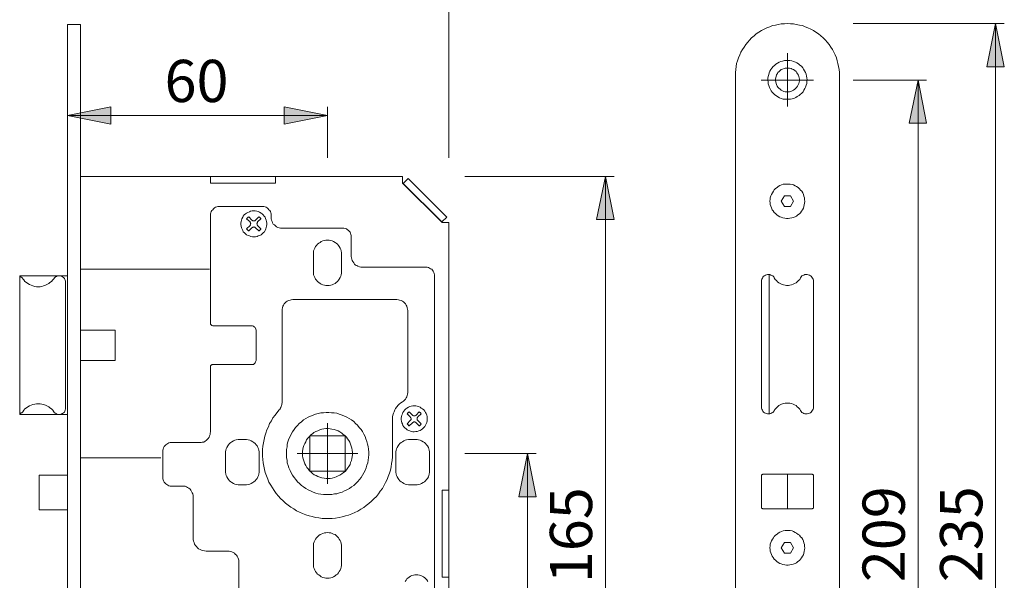
# Model space of a CAD drawing. Units: millimetres. Extents: x 0 to 16.5, y 0 to 11.7.
# Drawn here: x 8.4 to 12.9, y 6.5 to 9.1 of the extents above; entities that cross this region are included whole.
import ezdxf

# ---------------------------------------------------------------- set-up
doc = ezdxf.new("R2010")
doc.units = ezdxf.units.MM
doc.header["$MEASUREMENT"] = 0
doc.layers.add('Layer 1', color=7, linetype='Continuous')

msp = doc.modelspace()

# ---------------------------------------------------------------- hatches: boundary and pattern name
at = {"layer": 'Layer 1'}
h = msp.add_hatch(color=7, dxfattribs=at)
h.dxf.hatch_style = 2
h.paths.add_polyline_path([(12.8361, 9.061), (12.8765, 8.8637), (12.7972, 8.8637)])
h.paths.add_polyline_path([(12.8361, 4.4311), (12.7972, 4.6285), (12.8765, 4.6285)])
h = msp.add_hatch(color=7, dxfattribs=at)
h.dxf.hatch_style = 2
h.paths.add_polyline_path([(12.4845, 4.6869), (12.4442, 4.8843), (12.5234, 4.8843)])
h.paths.add_polyline_path([(12.4845, 8.8039), (12.5234, 8.6079), (12.4442, 8.6079)])
h = msp.add_hatch(color=7, dxfattribs=at)
h.dxf.hatch_style = 2
h.paths.add_polyline_path([(8.619, 8.6427), (8.8164, 8.6816), (8.8164, 8.6038)])
h.paths.add_polyline_path([(9.8005, 8.6427), (9.6045, 8.6038), (9.6045, 8.6816)])
h = msp.add_hatch(color=7, dxfattribs=at)
h.dxf.hatch_style = 2
h.paths.add_polyline_path([(11.064, 5.1164), (11.0236, 5.3138), (11.1029, 5.3138)])
h.paths.add_polyline_path([(11.064, 8.3661), (11.1029, 8.1701), (11.0236, 8.1701)])
h = msp.add_hatch(color=7, dxfattribs=at)
h.dxf.hatch_style = 2
h.paths.add_polyline_path([(10.7095, 5.6877), (10.6706, 5.885), (10.7484, 5.885)])
h.paths.add_polyline_path([(10.7095, 7.1054), (10.7484, 6.9094), (10.6706, 6.9094)])

# ---------------------------------------------------------------- linework, layer by layer
at = {"layer": 'Layer 1', "color": 7, "lineweight": 9}
for points in [[(10.3523, 8.4509), (10.3523, 9.371)], [(8.619, 9.0569), (8.6788, 9.0569)], [(8.619, 9.0569), (8.619, 4.427)], [(8.6788, 9.0569), (8.6788, 4.427)], [(12.1273, 8.8248), (12.1273, 8.8387), (12.1259, 8.8512), (12.1231, 8.8651), (12.1203, 8.879), (12.1175, 8.8915), (12.1134, 8.9054), (12.1078, 8.9179), (12.1022, 8.9304), (12.0953, 8.9429), (12.0883, 8.954), (12.08, 8.9651), (12.0717, 8.9763), (12.0633, 8.986), (12.0536, 8.9957), (12.0425, 9.0054), (12.0328, 9.0138), (12.0202, 9.0221), (12.0091, 9.0291), (11.9966, 9.036), (11.9841, 9.0416), (11.9716, 9.0458), (11.9591, 9.0513), (11.9452, 9.0541), (11.9313, 9.0569), (11.9188, 9.0597), (11.9049, 9.0597), (11.891, 9.061), (11.8771, 9.0597), (11.8632, 9.0597), (11.8493, 9.0569), (11.8368, 9.0541), (11.8229, 9.0513), (11.8104, 9.0458), (11.7978, 9.0416), (11.7853, 9.036), (11.7728, 9.0291), (11.7603, 9.0221), (11.7492, 9.0138), (11.7395, 9.0054), (11.7283, 8.9957), (11.7186, 8.986), (11.7103, 8.9763), (11.7019, 8.9651), (11.6936, 8.954), (11.6866, 8.9429), (11.6797, 8.9304), (11.6741, 8.9179), (11.6686, 8.9054), (11.6644, 8.8915), (11.6602, 8.879), (11.6575, 8.8651), (11.6561, 8.8512), (11.6547, 8.8387), (11.6547, 8.8248)], [(12.1898, 9.061), (12.8765, 9.061)], [(12.8361, 9.061), (12.8765, 8.8637), (12.7972, 8.8637), (12.8361, 9.061)], [(12.8361, 9.061), (12.8765, 8.8637), (12.7972, 8.8637)], [(12.8361, 4.4311), (12.8361, 9.061)], [(11.891, 8.8039), (11.891, 8.9269)], [(11.9758, 8.8303), (11.973, 8.8387), (11.9688, 8.8456), (11.9646, 8.8539), (11.9605, 8.8595), (11.9549, 8.8665), (11.948, 8.872), (11.941, 8.8776), (11.9341, 8.8817), (11.9271, 8.8859), (11.9188, 8.8887), (11.9104, 8.8915), (11.9021, 8.8929), (11.8938, 8.8929), (11.8854, 8.8929), (11.8771, 8.8929), (11.8687, 8.8901), (11.8604, 8.8887), (11.8534, 8.8845), (11.8451, 8.8804), (11.8382, 8.8762), (11.8326, 8.8706), (11.8256, 8.8651), (11.8201, 8.8581), (11.8159, 8.8512), (11.8117, 8.8442), (11.8076, 8.8373), (11.8062, 8.8289), (11.8034, 8.8206), (11.802, 8.8122), (11.802, 8.8039), (11.8034, 8.7956), (11.8034, 8.7872), (11.8062, 8.7789), (11.809, 8.7705), (11.8131, 8.7636), (11.8173, 8.7553), (11.8215, 8.7483), (11.827, 8.7428), (11.834, 8.7372), (11.8409, 8.7316), (11.8479, 8.7275), (11.8548, 8.7233), (11.8632, 8.7205), (11.8715, 8.7177), (11.8799, 8.7163), (11.8882, 8.7163), (11.8965, 8.7163), (11.9049, 8.7163), (11.9132, 8.7191), (11.9202, 8.7205), (11.9285, 8.7247), (11.9355, 8.7289), (11.9438, 8.733), (11.9494, 8.7386), (11.9563, 8.7441), (11.9619, 8.7511), (11.966, 8.758), (11.9702, 8.765), (11.973, 8.7719), (11.9758, 8.7803), (11.9785, 8.7886), (11.9785, 8.797), (11.9799, 8.8053), (11.9785, 8.8136), (11.9772, 8.822), (11.9758, 8.8303)], [(11.6547, 8.8248), (11.6547, 4.6674)], [(11.9424, 8.8206), (11.941, 8.8261), (11.9368, 8.8317), (11.9341, 8.8373), (11.9299, 8.8428), (11.9243, 8.847), (11.9188, 8.8512), (11.9132, 8.8539), (11.9077, 8.8567), (11.9007, 8.8581), (11.8951, 8.8581), (11.8882, 8.8581), (11.8812, 8.8581), (11.8757, 8.8567), (11.8687, 8.8539), (11.8632, 8.8512), (11.8576, 8.847), (11.8534, 8.8428), (11.8479, 8.8387), (11.8451, 8.8331), (11.8409, 8.8275), (11.8395, 8.8206), (11.8382, 8.815), (11.8368, 8.8081), (11.8368, 8.8011), (11.8382, 8.7956), (11.8395, 8.7886), (11.8409, 8.7831), (11.8437, 8.7761), (11.8479, 8.7719), (11.8521, 8.7664), (11.8576, 8.7622), (11.8632, 8.758), (11.8687, 8.7553), (11.8743, 8.7525), (11.8812, 8.7511), (11.8868, 8.7511), (11.8938, 8.7511), (11.9007, 8.7511), (11.9063, 8.7525), (11.9132, 8.7553), (11.9188, 8.758), (11.9243, 8.7622), (11.9285, 8.7664), (11.9327, 8.7705), (11.9368, 8.7761), (11.9396, 8.7817), (11.9424, 8.7886), (11.9438, 8.7942), (11.9452, 8.8011), (11.9452, 8.8081), (11.9438, 8.8136), (11.9424, 8.8206)], [(12.1273, 4.6674), (12.1273, 8.8248)], [(11.891, 8.8039), (11.7711, 8.8039)], [(11.891, 8.8039), (12.0091, 8.8039)], [(11.891, 8.8039), (11.891, 8.6837)], [(12.1898, 8.8039), (12.5234, 8.8039)], [(12.4845, 8.8039), (12.5234, 8.6079), (12.4442, 8.6079), (12.4845, 8.8039)], [(12.4845, 8.8039), (12.5234, 8.6079), (12.4442, 8.6079)], [(12.4845, 8.8039), (12.4845, 4.6869)], [(8.619, 8.6427), (8.8164, 8.6816), (8.8164, 8.6038), (8.619, 8.6427)], [(8.619, 8.6427), (8.8164, 8.6816), (8.8164, 8.6038)], [(9.8005, 8.6427), (9.6045, 8.6038), (9.6045, 8.6816), (9.8005, 8.6427)], [(9.8005, 8.6427), (9.6045, 8.6038), (9.6045, 8.6816)], [(9.8005, 8.4509), (9.8005, 8.6816)], [(9.8005, 8.6427), (8.619, 8.6427)], [(8.6788, 8.3661), (10.1424, 8.3661)], [(9.2695, 8.3661), (9.2695, 8.3355)], [(9.2695, 8.3355), (9.5642, 8.3355)], [(9.289, 8.3355), (9.5448, 8.3355)], [(9.5642, 8.3355), (9.5642, 8.3661)], [(10.1424, 8.3661), (10.1424, 8.3355)], [(10.1424, 8.3355), (10.3217, 8.1562)], [(10.1452, 8.3341), (10.1674, 8.3563)], [(10.1452, 8.3341), (10.3203, 8.159)], [(10.1674, 8.3563), (10.3426, 8.1812)], [(10.4246, 8.3661), (11.1029, 8.3661)], [(11.064, 8.3661), (11.1029, 8.1701), (11.0236, 8.1701), (11.064, 8.3661)], [(11.064, 8.3661), (11.1029, 8.1701), (11.0236, 8.1701)], [(11.064, 8.3661), (11.064, 5.1164)], [(11.966, 8.2757), (11.9633, 8.2841), (11.9605, 8.291), (11.9563, 8.298), (11.9507, 8.3035), (11.9452, 8.3091), (11.9396, 8.3147), (11.9327, 8.3202), (11.9257, 8.323), (11.9188, 8.3272), (11.9118, 8.3285), (11.9035, 8.3313), (11.8951, 8.3313), (11.8868, 8.3313), (11.8799, 8.3313), (11.8715, 8.3299), (11.8646, 8.3272), (11.8562, 8.3244), (11.8493, 8.3202), (11.8437, 8.316), (11.8368, 8.3105), (11.8312, 8.3049), (11.827, 8.298), (11.8229, 8.291), (11.8187, 8.2841), (11.8159, 8.2771), (11.8131, 8.2688), (11.8131, 8.2618), (11.8117, 8.2535), (11.8131, 8.2452), (11.8131, 8.2382), (11.8159, 8.2299), (11.8187, 8.2229), (11.8215, 8.2146), (11.8256, 8.209), (11.8312, 8.2021), (11.8368, 8.1965), (11.8423, 8.1909), (11.8493, 8.1868), (11.8562, 8.1826), (11.8632, 8.1798), (11.8701, 8.177), (11.8785, 8.1757), (11.8868, 8.1743), (11.8938, 8.1743), (11.9021, 8.1757), (11.9104, 8.177), (11.9174, 8.1784), (11.9257, 8.1826), (11.9327, 8.1854), (11.9382, 8.1909), (11.9452, 8.1951), (11.9507, 8.2007), (11.9549, 8.2076), (11.9591, 8.2146), (11.9633, 8.2215), (11.966, 8.2285), (11.9674, 8.2368), (11.9688, 8.2438), (11.9702, 8.2521), (11.9688, 8.2604), (11.9688, 8.2688), (11.966, 8.2757)], [(11.8771, 8.2771), (11.8618, 8.2535)], [(11.8618, 8.2535), (11.8771, 8.2285)], [(11.9049, 8.2771), (11.8771, 8.2771)], [(11.9188, 8.2535), (11.9049, 8.2771)], [(11.9049, 8.2285), (11.9188, 8.2535)], [(9.3085, 8.2285), (9.3029, 8.2285), (9.2973, 8.2271), (9.2918, 8.2257), (9.2876, 8.2229), (9.2834, 8.2187), (9.2793, 8.2146), (9.2751, 8.2104), (9.2723, 8.2062), (9.2709, 8.2007), (9.2695, 8.1951), (9.2695, 8.1896)], [(9.2695, 7.6975), (9.2695, 8.1896)], [(9.3085, 8.2285), (9.5058, 8.2285)], [(9.5225, 8.1673), (9.5197, 8.1743), (9.517, 8.1798), (9.5128, 8.1854), (9.5086, 8.1909), (9.5044, 8.1951), (9.4989, 8.1993), (9.4919, 8.2035), (9.4864, 8.2062), (9.4794, 8.2076), (9.4725, 8.209), (9.4655, 8.209), (9.4586, 8.209), (9.4516, 8.2076), (9.4461, 8.2048), (9.4391, 8.2021), (9.4336, 8.1993), (9.428, 8.1951), (9.4224, 8.1909), (9.4183, 8.1854), (9.4155, 8.1798), (9.4113, 8.1729), (9.4099, 8.1673), (9.4085, 8.1604), (9.4071, 8.1534), (9.4071, 8.1465), (9.4085, 8.1395), (9.4099, 8.1326), (9.4127, 8.1256), (9.4155, 8.1201), (9.4183, 8.1145), (9.4238, 8.1089), (9.428, 8.1048), (9.4336, 8.1006), (9.4405, 8.0964), (9.4461, 8.095), (9.453, 8.0923), (9.46, 8.0909), (9.4669, 8.0909), (9.4739, 8.0909), (9.4808, 8.0923), (9.4864, 8.095), (9.4933, 8.0978), (9.4989, 8.1006), (9.5044, 8.1048), (9.51, 8.1103), (9.5142, 8.1145), (9.517, 8.1201), (9.5211, 8.127), (9.5225, 8.134), (9.5239, 8.1395), (9.5253, 8.1465), (9.5253, 8.1534), (9.5239, 8.1604), (9.5225, 8.1673)], [(9.5448, 8.1896), (9.5448, 8.1951), (9.5434, 8.2007), (9.542, 8.2062), (9.5392, 8.2104), (9.535, 8.2146), (9.5309, 8.2187), (9.5267, 8.2229), (9.5225, 8.2257), (9.517, 8.2271), (9.5114, 8.2285), (9.5058, 8.2285)], [(9.5448, 8.1896), (9.5448, 8.1798)], [(11.8771, 8.2285), (11.9049, 8.2285)], [(9.4433, 8.1826), (9.4419, 8.1812), (9.4405, 8.1798), (9.4391, 8.1784), (9.4377, 8.1784), (9.4377, 8.177), (9.4363, 8.1757), (9.4349, 8.1743), (9.4336, 8.1729)], [(9.4336, 8.1729), (9.4488, 8.159)], [(9.4572, 8.1673), (9.4433, 8.1826)], [(9.4488, 8.1423), (9.4502, 8.1437), (9.4516, 8.1451), (9.4516, 8.1479), (9.453, 8.1506), (9.4516, 8.152), (9.4516, 8.1548), (9.4502, 8.1562), (9.4488, 8.159)], [(9.4572, 8.1673), (9.46, 8.1659), (9.4614, 8.1645), (9.4641, 8.1645), (9.4655, 8.1631), (9.4683, 8.1645), (9.4711, 8.1645), (9.4725, 8.1659), (9.4739, 8.1673)], [(9.4892, 8.1826), (9.4739, 8.1673)], [(9.4836, 8.159), (9.4822, 8.1562), (9.4808, 8.1548), (9.4808, 8.152), (9.4794, 8.1506), (9.4808, 8.1479), (9.4808, 8.1451), (9.4822, 8.1437), (9.4836, 8.1423)], [(9.4836, 8.159), (9.4975, 8.1729)], [(9.4975, 8.1729), (9.4975, 8.1743), (9.4961, 8.1757), (9.4947, 8.177), (9.4947, 8.1784), (9.4933, 8.1784), (9.4919, 8.1798), (9.4905, 8.1812), (9.4892, 8.1826)], [(9.5448, 8.1798), (9.5448, 8.1729), (9.5461, 8.1673), (9.5489, 8.1604), (9.5517, 8.1548), (9.5545, 8.1492), (9.56, 8.1451), (9.5642, 8.1409), (9.5698, 8.1367), (9.5753, 8.134), (9.5809, 8.1326), (9.5878, 8.1312), (9.5948, 8.1298)], [(10.3426, 8.1812), (10.3203, 8.159)], [(10.3217, 8.1562), (10.3523, 8.1562)], [(10.3523, 8.1562), (10.3523, 5.3277)], [(9.4488, 8.1423), (9.4336, 8.127)], [(9.4336, 8.127), (9.4349, 8.1256), (9.4363, 8.1242), (9.4377, 8.1228), (9.4391, 8.1214), (9.4405, 8.1201), (9.4419, 8.1187), (9.4433, 8.1187)], [(9.4433, 8.1187), (9.4572, 8.1326)], [(9.4739, 8.1326), (9.4725, 8.134), (9.4711, 8.1353), (9.4683, 8.1353), (9.4655, 8.1367), (9.4641, 8.1353), (9.4614, 8.1353), (9.46, 8.134), (9.4572, 8.1326)], [(9.4739, 8.1326), (9.4892, 8.1187)], [(9.4975, 8.127), (9.4836, 8.1423)], [(9.4892, 8.1187), (9.4905, 8.1187), (9.4919, 8.1201), (9.4933, 8.1214), (9.4947, 8.1228), (9.4961, 8.1242), (9.4975, 8.1256), (9.4975, 8.127)], [(9.5948, 8.1298), (9.87, 8.1298)], [(9.9089, 8.0909), (9.9089, 8.0964), (9.9075, 8.102), (9.9061, 8.1075), (9.9034, 8.1117), (9.8992, 8.1173), (9.8964, 8.1201), (9.8908, 8.1242), (9.8867, 8.127), (9.8811, 8.1284), (9.8756, 8.1298), (9.87, 8.1298)], [(9.8644, 8.0116), (9.8644, 8.0186), (9.863, 8.0269), (9.8617, 8.0339), (9.8589, 8.0394), (9.8547, 8.0464), (9.8505, 8.0519), (9.8464, 8.0575), (9.8408, 8.0617), (9.8352, 8.0658), (9.8283, 8.07), (9.8227, 8.0728), (9.8158, 8.0742), (9.8088, 8.0756), (9.8005, 8.0756), (9.7935, 8.0756), (9.7866, 8.0742), (9.7796, 8.0728), (9.7727, 8.07), (9.7671, 8.0658), (9.7616, 8.0617), (9.756, 8.0575), (9.7505, 8.0519), (9.7463, 8.0464), (9.7435, 8.0394), (9.7407, 8.0339), (9.7379, 8.0269), (9.7379, 8.0186), (9.7366, 8.0116)], [(9.9089, 8.0909), (9.9089, 8.0019)], [(9.7366, 7.9338), (9.7366, 8.0116)], [(9.8644, 8.0116), (9.8644, 7.9338)], [(9.9089, 8.0019), (9.9103, 7.9963), (9.9117, 7.9894), (9.9131, 7.9838), (9.9159, 7.9783), (9.92, 7.9727), (9.9242, 7.9672), (9.9284, 7.963), (9.9339, 7.9602), (9.9395, 7.9574), (9.9464, 7.9546), (9.952, 7.9533), (9.959, 7.9533)], [(8.6816, 7.9435), (9.264, 7.9435)], [(9.7366, 7.9338), (9.7379, 7.9255), (9.7379, 7.9185), (9.7407, 7.9116), (9.7435, 7.906), (9.7463, 7.8991), (9.7505, 7.8935), (9.756, 7.8879), (9.7616, 7.8838), (9.7671, 7.8796), (9.7727, 7.8754), (9.7796, 7.8726), (9.7866, 7.8713), (9.7935, 7.8699), (9.8005, 7.8699), (9.8088, 7.8699), (9.8158, 7.8713), (9.8227, 7.8726), (9.8283, 7.8754), (9.8352, 7.8796), (9.8408, 7.8838), (9.8464, 7.8879), (9.8505, 7.8935), (9.8547, 7.8991), (9.8589, 7.906), (9.8617, 7.9116), (9.863, 7.9185), (9.8644, 7.9255), (9.8644, 7.9338)], [(9.959, 7.9533), (10.2481, 7.9533)], [(10.287, 7.913), (10.287, 7.9185), (10.2856, 7.9241), (10.2842, 7.9296), (10.2814, 7.9352), (10.2786, 7.9394), (10.2745, 7.9435), (10.2689, 7.9463), (10.2647, 7.9491), (10.2592, 7.9519), (10.2536, 7.9533), (10.2481, 7.9533)], [(11.8312, 7.9046), (11.8284, 7.9088), (11.8243, 7.913), (11.8201, 7.9157), (11.8159, 7.9171), (11.8117, 7.9199), (11.8062, 7.9199), (11.8006, 7.9199), (11.7965, 7.9185), (11.7909, 7.9171), (11.7867, 7.9143), (11.7826, 7.9116), (11.7798, 7.9074), (11.777, 7.9032), (11.7742, 7.8991), (11.7728, 7.8935), (11.7728, 7.8879)], [(11.8312, 7.9046), (11.8284, 7.9088), (11.8243, 7.913), (11.8201, 7.9157), (11.8159, 7.9171), (11.8117, 7.9199), (11.8062, 7.9199), (11.8006, 7.9199), (11.7965, 7.9185), (11.7909, 7.9171), (11.7867, 7.9143), (11.7826, 7.9116), (11.7798, 7.9074), (11.777, 7.9032), (11.7742, 7.8991), (11.7728, 7.8935), (11.7728, 7.8879)], [(11.8076, 7.9199), (11.8076, 7.2861)], [(12.0091, 7.8879), (12.0091, 7.8935), (12.0077, 7.8991), (12.005, 7.9032), (12.0022, 7.9074), (11.9994, 7.9116), (11.9952, 7.9143), (11.9911, 7.9171), (11.9855, 7.9185), (11.9813, 7.9199), (11.9758, 7.9199), (11.9702, 7.9199), (11.966, 7.9171), (11.9605, 7.9157), (11.9563, 7.913), (11.9535, 7.9088), (11.9507, 7.9046)], [(12.0091, 7.8879), (12.0091, 7.8935), (12.0077, 7.8991), (12.005, 7.9032), (12.0022, 7.9074), (11.9994, 7.9116), (11.9952, 7.9143), (11.9911, 7.9171), (11.9855, 7.9185), (11.9813, 7.9199), (11.9758, 7.9199), (11.9702, 7.9199), (11.966, 7.9171), (11.9605, 7.9157), (11.9563, 7.913), (11.9535, 7.9088), (11.9507, 7.9046)], [(8.4022, 7.913), (8.619, 7.913)], [(8.4022, 7.2833), (8.4022, 7.913)], [(8.4161, 7.9004), (8.4147, 7.9032), (8.4133, 7.9046), (8.4119, 7.906), (8.4092, 7.9074), (8.4078, 7.9088), (8.4064, 7.9102), (8.4036, 7.9102), (8.4022, 7.9116)], [(8.4161, 7.9004), (8.4203, 7.8949), (8.4258, 7.8879), (8.4328, 7.8838), (8.4397, 7.8782), (8.4467, 7.874), (8.4536, 7.8713), (8.462, 7.8685), (8.4703, 7.8657), (8.4787, 7.8643), (8.487, 7.8643), (8.4953, 7.8643), (8.5023, 7.8657), (8.5106, 7.8685), (8.519, 7.8713), (8.5259, 7.874), (8.5343, 7.8782), (8.5398, 7.8838), (8.5468, 7.8879), (8.5523, 7.8949), (8.5579, 7.9004)], [(8.6107, 7.8838), (8.6107, 7.8893), (8.6093, 7.8935), (8.6079, 7.8977), (8.6051, 7.9018), (8.601, 7.906), (8.5968, 7.9088), (8.5926, 7.9116), (8.5885, 7.913), (8.5829, 7.913), (8.5787, 7.913), (8.5732, 7.913), (8.569, 7.9102), (8.5648, 7.9088), (8.5607, 7.9046), (8.5579, 7.9004)], [(8.6107, 7.8838), (8.6107, 7.3125)], [(10.287, 7.913), (10.287, 5.3874)], [(11.7728, 7.8879), (11.7728, 7.3167)], [(11.7728, 7.8879), (11.7728, 7.3167)], [(11.8312, 7.9046), (11.8354, 7.8977), (11.8409, 7.8921), (11.8465, 7.8865), (11.8521, 7.8824), (11.8576, 7.8782), (11.8646, 7.8754), (11.8729, 7.8726), (11.8799, 7.8713), (11.8868, 7.8699), (11.8951, 7.8699), (11.9021, 7.8713), (11.909, 7.8726), (11.9174, 7.8754), (11.9229, 7.8782), (11.9299, 7.8824), (11.9355, 7.8865), (11.941, 7.8921), (11.9466, 7.8977), (11.9507, 7.9046)], [(11.8312, 7.9046), (11.8354, 7.8977), (11.8409, 7.8921), (11.8465, 7.8865), (11.8521, 7.8824), (11.8576, 7.8782), (11.8646, 7.8754), (11.8729, 7.8726), (11.8799, 7.8713), (11.8868, 7.8699), (11.8951, 7.8699), (11.9021, 7.8713), (11.909, 7.8726), (11.9174, 7.8754), (11.9229, 7.8782), (11.9299, 7.8824), (11.9355, 7.8865), (11.941, 7.8921), (11.9466, 7.8977), (11.9507, 7.9046)], [(12.0091, 7.3167), (12.0091, 7.8879)], [(12.0091, 7.3167), (12.0091, 7.8879)], [(9.6434, 7.8059), (9.6365, 7.8045), (9.6309, 7.8031), (9.624, 7.8018), (9.6184, 7.799), (9.6128, 7.7948), (9.6087, 7.7906), (9.6045, 7.7865), (9.6003, 7.7809), (9.5976, 7.7753), (9.5962, 7.7684), (9.5948, 7.7628), (9.5948, 7.7559)], [(9.6434, 7.8059), (10.116, 7.8059)], [(10.1661, 7.7559), (10.1647, 7.7628), (10.1633, 7.7684), (10.1619, 7.7753), (10.1591, 7.7809), (10.1549, 7.7865), (10.1508, 7.7906), (10.1466, 7.7948), (10.141, 7.799), (10.1355, 7.8018), (10.1285, 7.8031), (10.123, 7.8045), (10.116, 7.8059)], [(9.5948, 7.3361), (9.5948, 7.7559)], [(10.1661, 7.7559), (10.1661, 7.3834)], [(9.2695, 7.6975), (9.2695, 7.6947), (9.2695, 7.6933), (9.2709, 7.692), (9.2723, 7.6906), (9.2737, 7.6892), (9.2751, 7.6878), (9.2765, 7.6878), (9.2793, 7.6864)], [(8.6816, 7.6669), (8.8359, 7.6669)], [(8.8359, 7.6669), (8.8359, 7.5293)], [(9.4558, 7.6864), (9.2793, 7.6864)], [(9.4766, 7.6669), (9.4753, 7.6711), (9.4739, 7.6753), (9.4725, 7.6781), (9.4697, 7.6808), (9.4669, 7.6836), (9.4641, 7.685), (9.46, 7.6864), (9.4558, 7.6864)], [(9.4766, 7.5293), (9.4766, 7.6669)], [(8.8359, 7.5293), (8.6816, 7.5293)], [(9.4558, 7.5099), (9.46, 7.5099), (9.4641, 7.5113), (9.4669, 7.5126), (9.4697, 7.5154), (9.4725, 7.5182), (9.4739, 7.5224), (9.4753, 7.5252), (9.4766, 7.5293)], [(9.2793, 7.5099), (9.2765, 7.5099), (9.2751, 7.5085), (9.2737, 7.5085), (9.2723, 7.5071), (9.2709, 7.5057), (9.2695, 7.5043), (9.2695, 7.5015), (9.2695, 7.5001)], [(9.2695, 7.2041), (9.2695, 7.5001)], [(9.2793, 7.5099), (9.4558, 7.5099)], [(10.141, 7.3403), (10.1466, 7.3445), (10.1508, 7.3486), (10.1549, 7.3528), (10.1591, 7.3584), (10.1619, 7.3639), (10.1633, 7.3695), (10.1647, 7.3764), (10.1661, 7.3834)], [(10.141, 7.3403), (10.1341, 7.3361), (10.1271, 7.3306), (10.1216, 7.325), (10.116, 7.3181), (10.1105, 7.3111), (10.1063, 7.3042), (10.1035, 7.2958), (10.1007, 7.2889), (10.0979, 7.2805), (10.0966, 7.2722), (10.0966, 7.2639)], [(8.4022, 7.2847), (8.4036, 7.2861), (8.4064, 7.2875), (8.4078, 7.2889), (8.4092, 7.2903), (8.4119, 7.2903), (8.4133, 7.293), (8.4147, 7.2944), (8.4161, 7.2958)], [(8.5579, 7.2958), (8.5523, 7.3028), (8.5468, 7.3083), (8.5398, 7.3139), (8.5343, 7.3181), (8.5259, 7.3222), (8.519, 7.3264), (8.5106, 7.3292), (8.5023, 7.3306), (8.4953, 7.332), (8.487, 7.332), (8.4787, 7.332), (8.4703, 7.3306), (8.462, 7.3292), (8.4536, 7.3264), (8.4467, 7.3222), (8.4397, 7.3181), (8.4328, 7.3139), (8.4258, 7.3083), (8.4203, 7.3028), (8.4161, 7.2958)], [(8.5579, 7.2958), (8.5607, 7.2916), (8.5648, 7.2889), (8.569, 7.2861), (8.5732, 7.2847), (8.5787, 7.2833), (8.5829, 7.2833), (8.5885, 7.2833), (8.5926, 7.2861), (8.5968, 7.2875), (8.601, 7.2903), (8.6051, 7.2944), (8.6079, 7.2986), (8.6093, 7.3028), (8.6107, 7.3083), (8.6107, 7.3125)], [(9.5809, 7.3042), (9.5712, 7.2916), (9.5628, 7.2805), (9.5531, 7.268), (9.5461, 7.2541), (9.5378, 7.2416), (9.5322, 7.2277), (9.5253, 7.2138), (9.5211, 7.1985), (9.5156, 7.1846), (9.5128, 7.1693), (9.51, 7.154), (9.5072, 7.1388), (9.5058, 7.1235), (9.5058, 7.1096), (9.5058, 7.0943), (9.5072, 7.079), (9.5086, 7.0637), (9.5114, 7.0484), (9.5142, 7.0331), (9.5183, 7.0192), (9.5239, 7.0039), (9.5295, 6.99), (9.535, 6.9761), (9.5434, 6.9622), (9.5503, 6.9497), (9.5587, 6.9372), (9.5684, 6.9247), (9.5781, 6.9122), (9.5878, 6.9011), (9.599, 6.89), (9.6101, 6.8802), (9.6226, 6.8705), (9.6337, 6.8622), (9.6476, 6.8538), (9.6601, 6.8455), (9.674, 6.8385), (9.6879, 6.833), (9.7018, 6.8274), (9.7171, 6.8232), (9.731, 6.8191), (9.7463, 6.8149), (9.7616, 6.8135), (9.7769, 6.8107), (9.7922, 6.8107), (9.8074, 6.8107), (9.8227, 6.8107), (9.838, 6.8121), (9.8533, 6.8149), (9.8672, 6.8177), (9.8825, 6.8218), (9.8964, 6.826), (9.9117, 6.8316), (9.9256, 6.8371), (9.9395, 6.8441), (9.952, 6.8524), (9.9659, 6.8608), (9.977, 6.8691), (9.9895, 6.8788), (10.0007, 6.8886), (10.0118, 6.8997), (10.0229, 6.9108), (10.0326, 6.9219), (10.041, 6.9344), (10.0507, 6.9469), (10.0576, 6.9595), (10.0646, 6.9734), (10.0715, 6.9873), (10.0771, 7.0012), (10.0827, 7.0164), (10.0868, 7.0303), (10.0896, 7.0456), (10.0924, 7.0609), (10.0952, 7.0748), (10.0966, 7.0901), (10.0966, 7.1054)], [(9.5809, 7.3042), (9.5851, 7.3069), (9.5864, 7.3111), (9.5892, 7.3153), (9.5906, 7.3194), (9.592, 7.3236), (9.5934, 7.3278), (9.5934, 7.332), (9.5948, 7.3361)], [(9.9798, 7.161), (9.9756, 7.1721), (9.9715, 7.1832), (9.9659, 7.1944), (9.9603, 7.2055), (9.9534, 7.2152), (9.9451, 7.2249), (9.9367, 7.2347), (9.9284, 7.243), (9.92, 7.2513), (9.9103, 7.2583), (9.8992, 7.2652), (9.8895, 7.2708), (9.8783, 7.2764), (9.8672, 7.2805), (9.8547, 7.2847), (9.8436, 7.2889), (9.8311, 7.2903), (9.8186, 7.2916), (9.8074, 7.293), (9.7949, 7.293), (9.7824, 7.2916), (9.7699, 7.2903), (9.7588, 7.2875), (9.7463, 7.2847), (9.7352, 7.2805), (9.724, 7.2764), (9.7129, 7.2708), (9.7018, 7.2652), (9.6921, 7.2583), (9.6823, 7.25), (9.6726, 7.2416), (9.6643, 7.2333), (9.6559, 7.2249), (9.649, 7.2152), (9.642, 7.2041), (9.6365, 7.1944), (9.6309, 7.1832), (9.6254, 7.1721), (9.6212, 7.1596), (9.6184, 7.1485), (9.617, 7.136), (9.6142, 7.1235), (9.6142, 7.111), (9.6142, 7.0998), (9.6142, 7.0873), (9.617, 7.0748), (9.6184, 7.0637), (9.6226, 7.0512), (9.6254, 7.0401), (9.6309, 7.029), (9.6365, 7.0178), (9.642, 7.0067), (9.649, 6.997), (9.6573, 6.9873), (9.6643, 6.9775), (9.674, 6.9692), (9.6823, 6.9608), (9.6921, 6.9539), (9.7032, 6.9469), (9.7129, 6.94), (9.724, 6.9358), (9.7352, 6.9303), (9.7477, 6.9261), (9.7588, 6.9233), (9.7713, 6.9205), (9.7824, 6.9191), (9.7949, 6.9191), (9.8074, 6.9191), (9.82, 6.9191), (9.8325, 6.9219), (9.8436, 6.9233), (9.8561, 6.9275), (9.8672, 6.9303), (9.8783, 6.9358), (9.8895, 6.9414), (9.9006, 6.9469), (9.9103, 6.9539), (9.92, 6.9608), (9.9298, 6.9692), (9.9381, 6.9789), (9.9464, 6.9873), (9.9534, 6.997), (9.9603, 7.0081), (9.9659, 7.0178), (9.9715, 7.029), (9.977, 7.0401), (9.9798, 7.0526), (9.984, 7.0637), (9.9854, 7.0762), (9.9868, 7.0873), (9.9881, 7.0998), (9.9881, 7.1123), (9.9868, 7.1249), (9.9854, 7.1374), (9.9826, 7.1485), (9.9798, 7.161)], [(10.2522, 7.2805), (10.2495, 7.2875), (10.2467, 7.293), (10.2425, 7.2986), (10.2383, 7.3042), (10.2328, 7.3083), (10.2272, 7.3125), (10.2217, 7.3167), (10.2147, 7.3194), (10.2078, 7.3208), (10.2022, 7.3222), (10.1952, 7.3222), (10.1883, 7.3222), (10.1813, 7.3208), (10.1744, 7.3194), (10.1688, 7.3167), (10.1619, 7.3125), (10.1563, 7.3083), (10.1522, 7.3042), (10.148, 7.2986), (10.1438, 7.293), (10.141, 7.2861), (10.1383, 7.2805), (10.1369, 7.2736), (10.1355, 7.2666), (10.1355, 7.2597), (10.1369, 7.2527), (10.1383, 7.2458), (10.141, 7.2402), (10.1438, 7.2333), (10.148, 7.2277), (10.1522, 7.2222), (10.1577, 7.218), (10.1633, 7.2138), (10.1688, 7.211), (10.1758, 7.2083), (10.1813, 7.2055), (10.1883, 7.2041), (10.1952, 7.2041), (10.2022, 7.2055), (10.2091, 7.2055), (10.2161, 7.2083), (10.2217, 7.211), (10.2272, 7.2138), (10.2328, 7.218), (10.2383, 7.2235), (10.2425, 7.2291), (10.2467, 7.2347), (10.2495, 7.2402), (10.2522, 7.2472), (10.2536, 7.2541), (10.2536, 7.2611), (10.2536, 7.2666), (10.2536, 7.2736), (10.2522, 7.2805)], [(10.1716, 7.2958), (10.1702, 7.2944), (10.1688, 7.293), (10.1674, 7.2916), (10.1661, 7.2903), (10.1647, 7.2889), (10.1647, 7.2875), (10.1633, 7.2861)], [(10.1869, 7.2805), (10.1716, 7.2958)], [(10.2175, 7.2958), (10.2036, 7.2805)], [(10.2272, 7.2861), (10.2258, 7.2875), (10.2244, 7.2889), (10.2244, 7.2903), (10.223, 7.2916), (10.2217, 7.293), (10.2203, 7.293), (10.2189, 7.2944), (10.2175, 7.2958)], [(11.7728, 7.3167), (11.7728, 7.3125), (11.7742, 7.3069), (11.777, 7.3028), (11.7798, 7.2986), (11.7826, 7.2944), (11.7867, 7.2916), (11.7909, 7.2889), (11.7965, 7.2875), (11.8006, 7.2861), (11.8062, 7.2861), (11.8117, 7.2861), (11.8159, 7.2875), (11.8201, 7.2903), (11.8243, 7.293), (11.8284, 7.2972), (11.8312, 7.3014)], [(11.7728, 7.3167), (11.7728, 7.3125), (11.7742, 7.3069), (11.777, 7.3028), (11.7798, 7.2986), (11.7826, 7.2944), (11.7867, 7.2916), (11.7909, 7.2889), (11.7965, 7.2875), (11.8006, 7.2861), (11.8062, 7.2861), (11.8117, 7.2861), (11.8159, 7.2875), (11.8201, 7.2903), (11.8243, 7.293), (11.8284, 7.2972), (11.8312, 7.3014)], [(11.9507, 7.3014), (11.9466, 7.3069), (11.941, 7.3139), (11.9355, 7.3181), (11.9299, 7.3236), (11.9229, 7.3278), (11.9174, 7.3306), (11.909, 7.3333), (11.9021, 7.3347), (11.8951, 7.3347), (11.8868, 7.3347), (11.8799, 7.3347), (11.8729, 7.3333), (11.8646, 7.3306), (11.8576, 7.3278), (11.8521, 7.3236), (11.8465, 7.3181), (11.8409, 7.3139), (11.8354, 7.3069), (11.8312, 7.3014)], [(11.9507, 7.3014), (11.9466, 7.3069), (11.941, 7.3139), (11.9355, 7.3181), (11.9299, 7.3236), (11.9229, 7.3278), (11.9174, 7.3306), (11.909, 7.3333), (11.9021, 7.3347), (11.8951, 7.3347), (11.8868, 7.3347), (11.8799, 7.3347), (11.8729, 7.3333), (11.8646, 7.3306), (11.8576, 7.3278), (11.8521, 7.3236), (11.8465, 7.3181), (11.8409, 7.3139), (11.8354, 7.3069), (11.8312, 7.3014)], [(11.9507, 7.3014), (11.9535, 7.2972), (11.9563, 7.293), (11.9605, 7.2903), (11.966, 7.2875), (11.9702, 7.2861), (11.9758, 7.2861), (11.9813, 7.2861), (11.9855, 7.2875), (11.9911, 7.2889), (11.9952, 7.2916), (11.9994, 7.2944), (12.0022, 7.2986), (12.005, 7.3028), (12.0077, 7.3069), (12.0091, 7.3125), (12.0091, 7.3167)], [(11.9507, 7.3014), (11.9535, 7.2972), (11.9563, 7.293), (11.9605, 7.2903), (11.966, 7.2875), (11.9702, 7.2861), (11.9758, 7.2861), (11.9813, 7.2861), (11.9855, 7.2875), (11.9911, 7.2889), (11.9952, 7.2916), (11.9994, 7.2944), (12.0022, 7.2986), (12.005, 7.3028), (12.0077, 7.3069), (12.0091, 7.3125), (12.0091, 7.3167)], [(8.619, 7.2833), (8.4022, 7.2833)], [(10.0966, 7.2639), (10.0966, 7.1054)], [(10.1633, 7.2861), (10.1772, 7.2722)], [(10.1772, 7.2555), (10.1633, 7.2402)], [(10.1772, 7.2555), (10.1786, 7.2569), (10.18, 7.2583), (10.1813, 7.2611), (10.1813, 7.2639), (10.1813, 7.2652), (10.18, 7.268), (10.1786, 7.2694), (10.1772, 7.2722)], [(10.1869, 7.2805), (10.1883, 7.2791), (10.1911, 7.2778), (10.1925, 7.2778), (10.1952, 7.2778), (10.198, 7.2778), (10.1994, 7.2778), (10.2022, 7.2791), (10.2036, 7.2805)], [(10.2036, 7.2458), (10.2022, 7.2472), (10.1994, 7.2486), (10.198, 7.25), (10.1952, 7.25), (10.1925, 7.25), (10.1911, 7.2486), (10.1883, 7.2472), (10.1869, 7.2458)], [(10.2119, 7.2722), (10.2105, 7.2694), (10.2091, 7.268), (10.2091, 7.2652), (10.2091, 7.2639), (10.2091, 7.2611), (10.2091, 7.2583), (10.2105, 7.2569), (10.2119, 7.2555)], [(10.2119, 7.2722), (10.2272, 7.2861)], [(10.2272, 7.2402), (10.2119, 7.2555)], [(9.2195, 7.1554), (9.2264, 7.1554), (9.232, 7.1568), (9.239, 7.1582), (9.2445, 7.1624), (9.2501, 7.1652), (9.2542, 7.1693), (9.2584, 7.1749), (9.2626, 7.1805), (9.2654, 7.186), (9.2681, 7.1916), (9.2681, 7.1985), (9.2695, 7.2041)], [(9.9089, 7.1388), (9.9061, 7.1485), (9.902, 7.1568), (9.8978, 7.1652), (9.8922, 7.1721), (9.8867, 7.1805), (9.8797, 7.1874), (9.8728, 7.193), (9.8658, 7.1985), (9.8575, 7.2041), (9.8491, 7.2083), (9.8408, 7.2124), (9.8311, 7.2152), (9.8213, 7.2166), (9.813, 7.218), (9.8033, 7.2194), (9.7935, 7.2194), (9.7838, 7.218), (9.7755, 7.2166), (9.7657, 7.2138), (9.7574, 7.2096), (9.7477, 7.2055), (9.7393, 7.2013), (9.7324, 7.1957), (9.7254, 7.1902), (9.7185, 7.1832), (9.7115, 7.1763), (9.706, 7.1679), (9.7018, 7.1596), (9.6976, 7.1513), (9.6935, 7.1429), (9.6907, 7.1332), (9.6893, 7.1249), (9.6879, 7.1151), (9.6879, 7.1054), (9.6879, 7.0957), (9.6893, 7.0859), (9.6921, 7.0776), (9.6949, 7.0679), (9.6976, 7.0595), (9.7018, 7.0512), (9.7074, 7.0429), (9.7129, 7.0359), (9.7185, 7.0276), (9.7254, 7.022), (9.7324, 7.0151), (9.7407, 7.0095), (9.7491, 7.0053), (9.7574, 7.0012), (9.7657, 6.9984), (9.7755, 6.9956), (9.7852, 6.9942), (9.7949, 6.9928), (9.8033, 6.9928), (9.813, 6.9928), (9.8227, 6.9942), (9.8325, 6.997), (9.8408, 6.9998), (9.8491, 7.0039), (9.8575, 7.0081), (9.8658, 7.0137), (9.8742, 7.0192), (9.8811, 7.0248), (9.8867, 7.0317), (9.8936, 7.0401), (9.8978, 7.047), (9.9034, 7.0554), (9.9061, 7.0651), (9.9103, 7.0734), (9.9117, 7.0832), (9.9131, 7.0915), (9.9145, 7.1012), (9.9145, 7.111), (9.9131, 7.1207), (9.9117, 7.1304), (9.9089, 7.1388)], [(9.8005, 7.1054), (9.8005, 7.2444)], [(10.1633, 7.2402), (10.1647, 7.2388), (10.1647, 7.2374), (10.1661, 7.2374), (10.1674, 7.2361), (10.1688, 7.2347), (10.1688, 7.2333), (10.1702, 7.2319), (10.1716, 7.2319)], [(10.1716, 7.2319), (10.1869, 7.2458)], [(10.2036, 7.2458), (10.2175, 7.2319)], [(10.2175, 7.2319), (10.2189, 7.2319), (10.2203, 7.2333), (10.2217, 7.2347), (10.223, 7.2361), (10.2244, 7.2374), (10.2258, 7.2388), (10.2272, 7.2402)], [(9.4016, 7.1693), (9.3946, 7.1693), (9.3863, 7.1679), (9.3793, 7.1666), (9.3738, 7.1638), (9.3668, 7.1596), (9.3613, 7.1554), (9.3557, 7.1513), (9.3515, 7.1457), (9.3474, 7.1401), (9.3432, 7.1332), (9.3404, 7.1276), (9.339, 7.1207), (9.3376, 7.1137), (9.3376, 7.1054)], [(9.4266, 7.1693), (9.4016, 7.1693)], [(9.4905, 7.1054), (9.4905, 7.1137), (9.4892, 7.1207), (9.4878, 7.1276), (9.485, 7.1332), (9.4808, 7.1401), (9.4766, 7.1457), (9.4725, 7.1513), (9.4669, 7.1554), (9.4614, 7.1596), (9.4544, 7.1638), (9.4475, 7.1666), (9.4405, 7.1679), (9.4336, 7.1693), (9.4266, 7.1693)], [(9.7213, 7.186), (9.7213, 7.0262)], [(9.8811, 7.186), (9.7213, 7.186)], [(9.8811, 7.0262), (9.8811, 7.186)], [(10.1758, 7.1693), (10.1688, 7.1693), (10.1605, 7.1679), (10.1535, 7.1666), (10.148, 7.1638), (10.141, 7.1596), (10.1355, 7.1554), (10.1299, 7.1513), (10.1257, 7.1457), (10.1216, 7.1401), (10.1174, 7.1332), (10.1146, 7.1276), (10.1132, 7.1207), (10.1118, 7.1137), (10.1118, 7.1054)], [(10.1758, 7.1693), (10.2008, 7.1693)], [(10.2647, 7.1054), (10.2647, 7.1137), (10.2634, 7.1207), (10.262, 7.1276), (10.2592, 7.1332), (10.255, 7.1401), (10.2508, 7.1457), (10.2467, 7.1513), (10.2411, 7.1554), (10.2356, 7.1596), (10.2286, 7.1638), (10.2217, 7.1666), (10.2147, 7.1679), (10.2078, 7.1693), (10.2008, 7.1693)], [(9.0916, 7.1554), (9.0861, 7.1554), (9.0805, 7.154), (9.075, 7.1513), (9.0708, 7.1485), (9.0666, 7.1457), (9.0624, 7.1415), (9.0583, 7.1374), (9.0555, 7.1318), (9.0541, 7.1262), (9.0527, 7.1207), (9.0527, 7.1151)], [(9.0527, 6.997), (9.0527, 7.1151)], [(9.0916, 7.1554), (9.2195, 7.1554)], [(9.043, 7.0859), (8.6816, 7.0859)], [(9.3376, 7.1054), (9.3376, 7.0276)], [(9.4905, 7.0276), (9.4905, 7.1054)], [(9.8005, 7.1054), (9.6629, 7.1054)], [(9.8005, 7.1054), (9.9395, 7.1054)], [(9.8005, 7.1054), (9.8005, 6.9678)], [(10.1118, 7.0276), (10.1118, 7.1054)], [(10.2647, 7.1054), (10.2647, 7.0276)], [(10.4246, 7.1054), (10.7484, 7.1054)], [(10.7095, 7.1054), (10.7484, 6.9094), (10.6706, 6.9094), (10.7095, 7.1054)], [(10.7095, 7.1054), (10.7484, 6.9094), (10.6706, 6.9094)], [(10.7095, 7.1054), (10.7095, 5.6877)], [(9.3376, 7.0276), (9.3376, 7.0206), (9.339, 7.0123), (9.3404, 7.0053), (9.3432, 6.9998), (9.3474, 6.9928), (9.3515, 6.9873), (9.3557, 6.9817), (9.3613, 6.9775), (9.3668, 6.9734), (9.3738, 6.9692), (9.3793, 6.9664), (9.3863, 6.965), (9.3946, 6.9636), (9.4016, 6.9636)], [(9.4266, 6.9636), (9.4336, 6.9636), (9.4405, 6.965), (9.4475, 6.9664), (9.4544, 6.9692), (9.4614, 6.9734), (9.4669, 6.9775), (9.4725, 6.9817), (9.4766, 6.9873), (9.4808, 6.9928), (9.485, 6.9998), (9.4878, 7.0053), (9.4892, 7.0123), (9.4905, 7.0206), (9.4905, 7.0276)], [(9.7213, 7.0262), (9.8811, 7.0262)], [(10.1118, 7.0276), (10.1118, 7.0206), (10.1132, 7.0123), (10.1146, 7.0053), (10.1174, 6.9998), (10.1216, 6.9928), (10.1257, 6.9873), (10.1299, 6.9817), (10.1355, 6.9775), (10.141, 6.9734), (10.148, 6.9692), (10.1535, 6.9664), (10.1605, 6.965), (10.1688, 6.9636), (10.1758, 6.9636)], [(10.2008, 6.9636), (10.2078, 6.9636), (10.2147, 6.965), (10.2217, 6.9664), (10.2286, 6.9692), (10.2356, 6.9734), (10.2411, 6.9775), (10.2467, 6.9817), (10.2508, 6.9873), (10.255, 6.9928), (10.2592, 6.9998), (10.262, 7.0053), (10.2634, 7.0123), (10.2647, 7.0206), (10.2647, 7.0276)], [(8.4912, 7.0067), (8.619, 7.0067)], [(8.4912, 6.8496), (8.4912, 7.0067)], [(9.0527, 6.997), (9.0527, 6.9914), (9.0541, 6.9859), (9.0555, 6.9817), (9.0583, 6.9761), (9.0624, 6.972), (9.0666, 6.9678), (9.0708, 6.965), (9.075, 6.9622), (9.0805, 6.9595), (9.0861, 6.9581), (9.0916, 6.9581)], [(11.7798, 7.0123), (11.7784, 7.0123), (11.777, 7.0109), (11.7756, 7.0109), (11.7742, 7.0095), (11.7728, 7.0081), (11.7728, 7.0067), (11.7728, 7.0053)], [(11.7728, 6.8608), (11.7728, 7.0053)], [(11.7798, 7.0123), (12.0022, 7.0123)], [(11.891, 7.0123), (11.891, 6.8538)], [(12.0091, 7.0053), (12.0091, 7.0067), (12.0091, 7.0081), (12.0077, 7.0095), (12.0063, 7.0109), (12.005, 7.0109), (12.0036, 7.0123), (12.0022, 7.0123)], [(12.0091, 7.0053), (12.0091, 6.8608)], [(9.1417, 6.9581), (9.0916, 6.9581)], [(9.1903, 6.9094), (9.1903, 6.915), (9.1889, 6.9219), (9.1861, 6.9275), (9.1834, 6.933), (9.1806, 6.9386), (9.1764, 6.9442), (9.1709, 6.9483), (9.1653, 6.9511), (9.1597, 6.9539), (9.1542, 6.9567), (9.1472, 6.9581), (9.1417, 6.9581)], [(9.4016, 6.9636), (9.4266, 6.9636)], [(10.2008, 6.9636), (10.1758, 6.9636)], [(10.3523, 6.9386), (10.3217, 6.9386)], [(10.3217, 6.9386), (10.3217, 6.5439)], [(9.1903, 6.7218), (9.1903, 6.9094)], [(8.619, 6.8496), (8.4912, 6.8496)], [(11.7728, 6.8608), (11.7728, 6.8594), (11.7728, 6.858), (11.7742, 6.858), (11.7742, 6.8566), (11.7756, 6.8552), (11.777, 6.8552), (11.7784, 6.8538), (11.7798, 6.8538)], [(12.0022, 6.8538), (11.7798, 6.8538)], [(12.0022, 6.8538), (12.0036, 6.8538), (12.005, 6.8552), (12.0063, 6.8552), (12.0077, 6.8566), (12.0077, 6.858), (12.0091, 6.858), (12.0091, 6.8594), (12.0091, 6.8608)], [(9.1903, 6.7218), (9.1903, 6.7148), (9.1917, 6.7079), (9.1945, 6.7009), (9.1973, 6.694), (9.2014, 6.6884), (9.2056, 6.6828), (9.2098, 6.6773), (9.2153, 6.6731), (9.2223, 6.669), (9.2278, 6.6662), (9.2348, 6.6648), (9.2417, 6.6634), (9.2501, 6.662)], [(9.8644, 6.6828), (9.8644, 6.6898), (9.863, 6.6967), (9.8617, 6.7037), (9.8589, 6.7106), (9.8547, 6.7162), (9.8505, 6.7218), (9.8464, 6.7273), (9.8408, 6.7329), (9.8352, 6.7371), (9.8283, 6.7398), (9.8227, 6.7426), (9.8158, 6.7454), (9.8088, 6.7454), (9.8005, 6.7468), (9.7935, 6.7454), (9.7866, 6.7454), (9.7796, 6.7426), (9.7727, 6.7398), (9.7671, 6.7371), (9.7616, 6.7329), (9.756, 6.7273), (9.7505, 6.7218), (9.7463, 6.7162), (9.7435, 6.7106), (9.7407, 6.7037), (9.7379, 6.6967), (9.7379, 6.6898), (9.7366, 6.6828)], [(11.966, 6.6995), (11.9633, 6.7079), (11.9605, 6.7148), (11.9563, 6.7218), (11.9507, 6.7273), (11.9452, 6.7343), (11.9396, 6.7384), (11.9327, 6.744), (11.9257, 6.7468), (11.9188, 6.751), (11.9118, 6.7537), (11.9035, 6.7551), (11.8951, 6.7551), (11.8868, 6.7551), (11.8799, 6.7551), (11.8715, 6.7537), (11.8646, 6.751), (11.8562, 6.7482), (11.8493, 6.744), (11.8437, 6.7398), (11.8368, 6.7343), (11.8312, 6.7287), (11.827, 6.7218), (11.8229, 6.7162), (11.8187, 6.7093), (11.8159, 6.7009), (11.8131, 6.694), (11.8131, 6.6856), (11.8117, 6.6773), (11.8131, 6.669), (11.8131, 6.662), (11.8159, 6.6537), (11.8187, 6.6467), (11.8215, 6.6398), (11.8256, 6.6328), (11.8312, 6.6259), (11.8368, 6.6203), (11.8423, 6.6147), (11.8493, 6.6106), (11.8562, 6.6064), (11.8632, 6.6036), (11.8701, 6.6008), (11.8785, 6.5995), (11.8868, 6.5981), (11.8938, 6.5981), (11.9021, 6.5995), (11.9104, 6.6008), (11.9174, 6.6022), (11.9257, 6.6064), (11.9327, 6.6092), (11.9382, 6.6147), (11.9452, 6.6189), (11.9507, 6.6259), (11.9549, 6.6314), (11.9591, 6.6384), (11.9633, 6.6453), (11.966, 6.6523), (11.9674, 6.6606), (11.9688, 6.669), (11.9702, 6.6759), (11.9688, 6.6842), (11.9688, 6.6926), (11.966, 6.6995)], [(9.7366, 6.6036), (9.7366, 6.6828)], [(9.8644, 6.6828), (9.8644, 6.6036)], [(11.8771, 6.7009), (11.8618, 6.6773)], [(11.8618, 6.6773), (11.8771, 6.6523)], [(11.9049, 6.7009), (11.8771, 6.7009)], [(11.9188, 6.6773), (11.9049, 6.7009)], [(11.9049, 6.6523), (11.9188, 6.6773)], [(9.3474, 6.662), (9.2501, 6.662)], [(9.3974, 6.6134), (9.3974, 6.6203), (9.396, 6.6259), (9.3932, 6.6328), (9.3905, 6.6384), (9.3877, 6.6439), (9.3821, 6.6481), (9.378, 6.6523), (9.3724, 6.6564), (9.3668, 6.6592), (9.3613, 6.6606), (9.3543, 6.662), (9.3474, 6.662)], [(11.8771, 6.6523), (11.9049, 6.6523)], [(9.3974, 6.3673), (9.3974, 6.6134)], [(9.7366, 6.6036), (9.7379, 6.5967), (9.7379, 6.5897), (9.7407, 6.5828), (9.7435, 6.5758), (9.7463, 6.5689), (9.7505, 6.5633), (9.756, 6.5578), (9.7616, 6.5536), (9.7671, 6.5494), (9.7727, 6.5452), (9.7796, 6.5425), (9.7866, 6.5411), (9.7935, 6.5397), (9.8005, 6.5397), (9.8088, 6.5397), (9.8158, 6.5411), (9.8227, 6.5425), (9.8283, 6.5452), (9.8352, 6.5494), (9.8408, 6.5536), (9.8464, 6.5578), (9.8505, 6.5633), (9.8547, 6.5689), (9.8589, 6.5758), (9.8617, 6.5828), (9.863, 6.5897), (9.8644, 6.5967), (9.8644, 6.6036)], [(10.2564, 6.5244), (10.2522, 6.5313), (10.2481, 6.5355), (10.2425, 6.5411), (10.2369, 6.5452), (10.2314, 6.548), (10.2244, 6.5508), (10.2189, 6.5522), (10.2119, 6.5536), (10.205, 6.555), (10.198, 6.5536), (10.1911, 6.5522), (10.1841, 6.5508), (10.1786, 6.548), (10.1716, 6.5439), (10.1661, 6.5397), (10.1619, 6.5355), (10.1577, 6.53), (10.1535, 6.5244)], [(10.3217, 6.5439), (10.3523, 6.5439)]]:
    msp.add_lwpolyline(points, dxfattribs=at)

# ---------------------------------------------------------------- texts
at = {"layer": 'Layer 1', "color": 7, "insert": (9.0604, 8.7039), "char_height": 0.191896, "attachment_point": 7}
msp.add_mtext('\\fArial|b0|i0|c0|p34;\\W1.00024;60', dxfattribs=at)
at = {"layer": 'Layer 1', "color": 7, "char_height": 0.191896, "attachment_point": 7, "rotation": 90}
for s, insert in [('\\fArial|b0|i0|c0|p34;\\W1.00024;165', (11.0033, 6.5164)), ('\\fArial|b0|i0|c0|p34;\\W1.00024;209', (12.4242, 6.521)), ('\\fArial|b0|i0|c0|p34;\\W1.00024;235', (12.7765, 6.521))]:
    msp.add_mtext(s, dxfattribs=dict(at, insert=insert))

doc.saveas('drawing.dxf')
